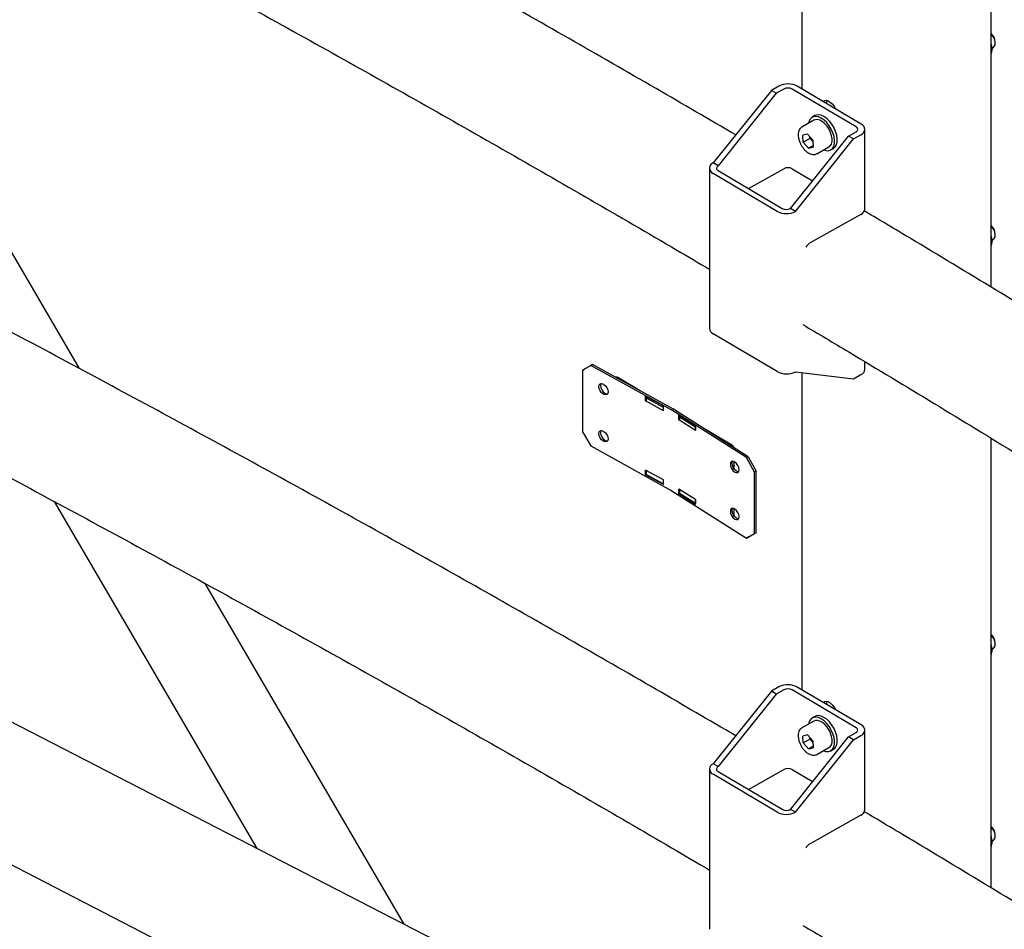
# Model space of a CAD drawing. Units: millimetres. Extents: x 0 to 1260, y 0 to 297.
# Drawn here: x 1167 to 1178, y 146 to 156 of the extents above; entities that cross this region are included whole.
import ezdxf

# ---------------------------------------------------------------- set-up
doc = ezdxf.new("R2010")
doc.units = ezdxf.units.MM
doc.linetypes.add('SLD-Сплошная', pattern=[0])
for name, color, linetype in [('ГОРИЗОНТАЛИ', 5, 'SLD-Сплошная'), ('НУЛЬ', 150, 'SLD-Сплошная'), ('ПАНЕЛИ', 7, 'SLD-Сплошная'), ('СТОЙКИ', 1, 'SLD-Сплошная'), ('СТЯЖКИ1', 96, 'SLD-Сплошная')]:
    doc.layers.add(name, color=color, linetype=linetype)

msp = doc.modelspace()

# ---------------------------------------------------------------- linework, layer by layer
at = {"layer": 'ГОРИЗОНТАЛИ', "linetype": 'SLD-Сплошная', "lineweight": 25}
for points, knots in [([(1174.7292677, 154.4068113), (1174.4473293, 154.5712696), (1173.8573124, 154.9154341), (1172.9523002, 155.4353274), (1172.0158854, 155.9673934), (1171.0738176, 156.4961237), (1170.1262956, 157.0215929), (1169.1733203, 157.5437639), (1168.2148947, 158.0625968), (1167.2512124, 158.5781755), (1166.2817043, 159.0900916), (1165.5745282, 159.4605189), (1165.1889319, 159.6592663), (1165.130028, 159.6896271)], [0, 0, 0, 0, 0.09064986, 0.1897044177, 0.2887589578, 0.3878134789, 0.4868679797, 0.5859224592, 0.6849769161, 0.7840313493, 0.8830857579, 0.9821401409, 1, 1, 1, 1]), ([(1164.7228795, 158.3549928), (1165.0147176, 158.203048), (1165.6309792, 157.8821928), (1166.5651364, 157.3882755), (1167.5267852, 156.874205), (1168.4829212, 156.3567184), (1169.4336709, 155.8359381), (1170.3789649, 155.3118599), (1171.3187473, 154.7844915), (1172.2531052, 154.2539204), (1173.1815419, 153.7199041), (1173.913831, 153.2948435), (1174.3346629, 153.0466817), (1174.4498835, 152.9787368)], [0, 0, 0, 0, 0.0875349336, 0.1848437066, 0.2821524528, 0.379461173, 0.4767698681, 0.5740785394, 0.6713871877, 0.7686958144, 0.8660044205, 0.9633130074, 1, 1, 1, 1]), ([(1185.305389, 147.7622953), (1185.0734282, 147.9186758), (1184.5565968, 148.2671068), (1183.7477258, 148.8040212), (1182.8801825, 149.3736924), (1182.0065498, 149.9402544), (1181.1270805, 150.503796), (1180.2417528, 151.0642707), (1179.3505919, 151.6216533), (1178.4537111, 152.1759695), (1177.550825, 152.7270213), (1176.7652907, 153.2016587), (1176.2784085, 153.4913082), (1176.0965282, 153.59951)], [0, 0, 0, 0, 0.0782153018, 0.174271317, 0.2703273367, 0.3663833587, 0.4624393805, 0.5584953997, 0.6545514146, 0.7506074233, 0.8466634239, 0.9427194149, 1, 1, 1, 1]), ([(1174.7292675, 148.0173795), (1174.4473292, 148.1818378), (1173.8573122, 148.5260023), (1172.9523001, 149.0458956), (1172.0158853, 149.5779617), (1171.0738175, 150.1066919), (1170.1262954, 150.6321611), (1169.1733201, 151.1543322), (1168.2148946, 151.673165), (1167.2512122, 152.1887437), (1166.2817042, 152.7006598), (1165.574528, 153.0710871), (1165.1889317, 153.2698346), (1165.1300279, 153.3001953)], [0, 0, 0, 0, 0.09064986, 0.1897044177, 0.2887589578, 0.3878134789, 0.4868679797, 0.5859224592, 0.6849769161, 0.7840313493, 0.8830857579, 0.9821401409, 1, 1, 1, 1]), ([(1175.4444249, 152.3900873), (1175.6075449, 152.2930469), (1176.0749007, 152.0150162), (1176.8402664, 151.552528), (1177.7409319, 151.0028992), (1178.6355627, 150.4499937), (1179.5244803, 149.8940294), (1180.4075617, 149.3349755), (1181.2847834, 148.7728582), (1182.1561708, 148.2077258), (1183.0214546, 147.6394814), (1183.8181025, 147.1106678), (1184.3235301, 146.769897), (1184.544829, 146.6206922)], [0, 0, 0, 0, 0.0519788228, 0.1489247575, 0.2458706787, 0.3428165881, 0.4397624873, 0.536708378, 0.6336542621, 0.7306001415, 0.8275460182, 0.924491894, 1, 1, 1, 1]), ([(1164.7228794, 151.965561), (1165.0147174, 151.8136162), (1165.630979, 151.492761), (1166.5651362, 150.9988438), (1167.526785, 150.4847732), (1168.482921, 149.9672866), (1169.4336707, 149.4465063), (1170.3789647, 148.9224281), (1171.3187472, 148.3950597), (1172.2531051, 147.8644887), (1173.1815417, 147.3304723), (1173.9138308, 146.9054117), (1174.3346627, 146.6572499), (1174.4498834, 146.5893051)], [0, 0, 0, 0, 0.0875349336, 0.1848437066, 0.2821524528, 0.379461173, 0.4767698681, 0.5740785394, 0.6713871877, 0.7686958144, 0.8660044205, 0.9633130074, 1, 1, 1, 1]), ([(1185.3053889, 141.3728635), (1185.0734281, 141.529244), (1184.5565967, 141.877675), (1183.7477256, 142.4145894), (1182.8801823, 142.9842607), (1182.0065496, 143.5508227), (1181.1270803, 144.1143642), (1180.2417527, 144.6748389), (1179.3505917, 145.2322215), (1178.4537109, 145.7865378), (1177.5508248, 146.3375895), (1176.7652906, 146.8122269), (1176.2784084, 147.1018764), (1176.0965281, 147.2100782)], [0, 0, 0, 0, 0.0782153018, 0.174271317, 0.2703273367, 0.3663833587, 0.4624393805, 0.5584953997, 0.6545514146, 0.7506074233, 0.8466634239, 0.9427194149, 1, 1, 1, 1]), ([(1175.4444248, 146.0006555), (1175.6075447, 145.9036152), (1176.0749005, 145.6255844), (1176.8402663, 145.1630962), (1177.7409317, 144.6134674), (1178.6355626, 144.0605619), (1179.5244801, 143.5045976), (1180.4075616, 142.9455437), (1181.2847833, 142.3834264), (1182.1561706, 141.818294), (1183.0214545, 141.2500496), (1183.8181024, 140.721236), (1184.3235299, 140.3804652), (1184.5448289, 140.2312604)], [0, 0, 0, 0, 0.0519788228, 0.1489247575, 0.2458706787, 0.3428165881, 0.4397624873, 0.536708378, 0.6336542621, 0.7306001415, 0.8275460182, 0.924491894, 1, 1, 1, 1])]:
    msp.add_open_spline(points, degree=3, knots=knots, dxfattribs=at)
at = {"layer": 'НУЛЬ', "linetype": 'SLD-Сплошная', "lineweight": 25}
for p, q in [((1173.0982682, 145.0363132), (1152.5599687, 155.613399)), ((1151.3240229, 154.729548), (1173.7757091, 143.167081))]:
    msp.add_line(p, q, dxfattribs=at)
at = {"layer": 'ПАНЕЛИ', "linetype": 'SLD-Сплошная', "lineweight": 25}
for p, q in [((1173.1885852, 151.9563693), (1173.0982683, 151.9041891)), ((1173.0982683, 151.9041891), (1173.1155517, 151.9146169)), ((1173.0982683, 151.9041891), (1173.0982683, 151.2509565)), ((1173.1155517, 151.9146169), (1173.2058685, 151.9667971)), ((1173.2058685, 151.9667971), (1173.1885852, 151.9563693)), ((1174.0428558, 151.4845044), (1173.1885852, 151.9563693)), ((1174.0601392, 151.4949321), (1173.2058685, 151.9667971)), ((1173.7148188, 151.6856733), (1173.4743465, 151.8281075)), ((1173.3213509, 151.7574917), (1173.3267699, 151.7544985)), ((1173.3267699, 151.6483482), (1173.3213509, 151.6513414)), ((1173.3386342, 151.6617692), (1173.3440532, 151.6587759)), ((1173.9607939, 151.5247287), (1173.7711286, 151.6294923)), ((1173.7711286, 151.5784585), (1173.7711286, 151.6294923)), ((1173.7711286, 151.5784585), (1173.7773422, 151.5822074)), ((1173.9607939, 151.4736949), (1173.7711286, 151.5784585)), ((1173.7863988, 151.6182117), (1173.7773422, 151.6127474)), ((1173.7773422, 151.6127474), (1173.9579758, 151.5129726)), ((1173.7773422, 151.6127474), (1173.7773422, 151.5770238)), ((1173.788412, 151.6193786), (1173.788412, 151.6199456)), ((1173.9579758, 151.5129726), (1173.9607939, 151.5146729)), ((1173.9579758, 151.5129726), (1173.9579758, 151.477249)), ((1173.9607939, 151.4736949), (1173.9607939, 151.5247287)), ((1174.8447143, 150.9754273), (1174.0495423, 151.4805439)), ((1174.8632156, 150.9851337), (1174.0680436, 151.4902503)), ((1174.3024713, 151.3147726), (1174.1259271, 151.4269186)), ((1174.1259271, 151.3758848), (1174.1259271, 151.4269186)), ((1174.1259271, 151.3758848), (1174.1320092, 151.3790757)), ((1174.3024713, 151.2637388), (1174.1259271, 151.3758848)), ((1174.1352432, 151.4115876), (1174.1320092, 151.4098909)), ((1174.1320092, 151.4098909), (1174.3001465, 151.3030851)), ((1174.1320092, 151.4098909), (1174.1320092, 151.3741672)), ((1174.3001465, 151.3030851), (1174.3024713, 151.3043048)), ((1174.3001465, 151.3030851), (1174.3001465, 151.2673615)), ((1174.3024713, 151.2637388), (1174.3024713, 151.3147726)), ((1174.6957889, 151.1046348), (1174.3894746, 151.2860679)), ((1173.0982683, 151.2509565), (1173.1885851, 151.0990015)), ((1173.3213509, 151.2573605), (1173.3267699, 151.2543672)), ((1173.3386342, 151.1616379), (1173.3440532, 151.1586447)), ((1173.1885851, 151.0990015), (1174.0428558, 150.6271365)), ((1173.3267699, 151.1482169), (1173.3213509, 151.1512102)), ((1174.8447143, 150.9754273), (1174.8632156, 150.9851337)), ((1174.9287829, 150.8199568), (1174.8447143, 150.9754273)), ((1174.8632156, 150.9851337), (1174.9472842, 150.8296632)), ((1173.9607939, 150.7388082), (1173.7711286, 150.8435717)), ((1173.7711286, 150.7925379), (1173.7711286, 150.8435717)), ((1173.7773421, 150.8401396), (1173.7773421, 150.7962066)), ((1174.7107607, 150.9345797), (1174.7107607, 150.8588628)), ((1174.7211333, 150.9283864), (1174.7160892, 150.9315906)), ((1173.7711286, 150.7925379), (1173.7773421, 150.7962868)), ((1173.9607939, 150.6877744), (1173.7711286, 150.7925379)), ((1173.9579758, 150.6964318), (1173.7773421, 150.7962066)), ((1173.9579758, 150.7403648), (1173.9579758, 150.6964318)), ((1173.9607939, 150.6877744), (1173.9607939, 150.7388082)), ((1174.7160892, 150.8254403), (1174.7211333, 150.8222361)), ((1174.7396346, 150.8319425), (1174.7345905, 150.8351467)), ((1174.9472842, 150.8296632), (1174.9287829, 150.8199568)), ((1174.9287829, 150.1667242), (1174.9287829, 150.8199568)), ((1174.9472842, 150.1764306), (1174.9472842, 150.8296632)), ((1173.9607939, 150.6981321), (1173.9579758, 150.6964318)), ((1174.3024713, 150.5288521), (1174.1259271, 150.6409981)), ((1174.1259271, 150.5899643), (1174.1259271, 150.6409981)), ((1174.1320092, 150.6371346), (1174.1320092, 150.5933501)), ((1174.0495423, 150.6231761), (1174.8447142, 150.1180595)), ((1174.1259271, 150.5899643), (1174.1321772, 150.5932433)), ((1174.3024713, 150.4778183), (1174.1259271, 150.5899643)), ((1174.3001465, 150.4865443), (1174.1320092, 150.5933501)), ((1174.3001465, 150.5303288), (1174.3001465, 150.4865443)), ((1174.3024713, 150.4778183), (1174.3024713, 150.5288521)), ((1174.3024713, 150.487764), (1174.3001465, 150.4865443)), ((1174.7107607, 150.4344484), (1174.7107607, 150.3733258)), ((1174.7211333, 150.4282552), (1174.7160892, 150.4314594)), ((1174.7160892, 150.3253091), (1174.7211333, 150.3221049)), ((1174.7396346, 150.3318112), (1174.7345905, 150.3350154)), ((1174.8447142, 150.1180595), (1174.9287829, 150.1667242)), ((1174.8632156, 150.1277658), (1174.8447142, 150.1180595)), ((1174.9472842, 150.1764306), (1174.8632156, 150.1277658)), ((1174.9287829, 150.1667242), (1174.9472842, 150.1764306))]:
    msp.add_line(p, q, dxfattribs=at)
at = {"layer": 'ПАНЕЛИ', "linetype": 'SLD-Сплошная', "lineweight": 25, "flags": 128}
for points in [[(1173.3213509, 151.6513414), (1173.3033782, 151.6653089), (1173.2881418, 151.6852301), (1173.2779611, 151.7080723), (1173.2743861, 151.730358), (1173.2779611, 151.7486943), (1173.2881418, 151.7602897), (1173.3033782, 151.763379), (1173.3213509, 151.7574917)], [(1173.2975975, 151.7633232), (1173.2952445, 151.7591221), (1173.2916695, 151.7407858), (1173.2952445, 151.7185001), (1173.3054251, 151.6956579), (1173.3206616, 151.6757366), (1173.3386342, 151.6617692)], [(1173.3267699, 151.7544985), (1173.3447425, 151.740531), (1173.359979, 151.7206097), (1173.3701596, 151.6977675), (1173.3737346, 151.6754819), (1173.3701596, 151.6571456), (1173.359979, 151.6455501), (1173.3447425, 151.6424609), (1173.3267699, 151.6483482)], [(1173.3440532, 151.6587759), (1173.3620259, 151.6528887), (1173.3678066, 151.6529444)], [(1173.3213509, 151.1512102), (1173.3033782, 151.1651776), (1173.2881418, 151.1850989), (1173.2779611, 151.2079411), (1173.2743861, 151.2302268), (1173.2779611, 151.2485631), (1173.2881418, 151.2601585), (1173.3033782, 151.2632477), (1173.3213509, 151.2573605)], [(1173.2975975, 151.263192), (1173.2952445, 151.2589908), (1173.2916695, 151.2406545), (1173.2952445, 151.2183689), (1173.3054251, 151.1955266), (1173.3206616, 151.1756054), (1173.3386342, 151.1616379)], [(1173.3267699, 151.2543672), (1173.3447425, 151.2403998), (1173.3599789, 151.2204785), (1173.3701596, 151.1976363), (1173.3737346, 151.1753506), (1173.3701596, 151.1570143), (1173.3599789, 151.1454189), (1173.3447425, 151.1423297), (1173.3267699, 151.1482169)], [(1173.3440532, 151.1586447), (1173.3620259, 151.1527574), (1173.3678066, 151.1528132)], [(1174.7160892, 150.9315906), (1174.6993599, 150.9381774), (1174.6851775, 150.9356812), (1174.6757011, 150.9244821), (1174.6723735, 150.9062849), (1174.6757011, 150.8838601), (1174.6851775, 150.8606216), (1174.6993599, 150.8401073), (1174.7160892, 150.8254403)], [(1174.7345905, 150.8351467), (1174.7178612, 150.8498137), (1174.7036788, 150.870328), (1174.6942025, 150.8935665), (1174.6908748, 150.9159913), (1174.6942025, 150.9341885), (1174.6964644, 150.9384082)], [(1174.7211333, 150.8222361), (1174.7378626, 150.8156493), (1174.752045, 150.8181455), (1174.7615214, 150.8293446), (1174.764849, 150.8475418), (1174.7615214, 150.8699666), (1174.752045, 150.8932051), (1174.7378626, 150.9137194), (1174.7211333, 150.9283864)], [(1174.7592594, 150.8251249), (1174.7563639, 150.8253557), (1174.7396346, 150.8319425)], [(1174.7160892, 150.4314594), (1174.6993599, 150.4380462), (1174.6851775, 150.43555), (1174.6757011, 150.4243509), (1174.6723735, 150.4061537), (1174.6757011, 150.3837289), (1174.6851775, 150.3604904), (1174.6993599, 150.3399761), (1174.7160892, 150.3253091)], [(1174.7345905, 150.3350154), (1174.7178612, 150.3496824), (1174.7036788, 150.3701968), (1174.6942024, 150.3934353), (1174.6908748, 150.4158601), (1174.6942024, 150.4340572), (1174.6964644, 150.438277)], [(1174.7211333, 150.3221049), (1174.7378626, 150.3155181), (1174.752045, 150.3180142), (1174.7615214, 150.3292134), (1174.764849, 150.3474105), (1174.7615214, 150.3698353), (1174.752045, 150.3930738), (1174.7378626, 150.4135881), (1174.7211333, 150.4282552)], [(1174.7107607, 150.3733258), (1174.7097631, 150.3612153), (1174.7096261, 150.360379)], [(1174.7592594, 150.3249936), (1174.7563639, 150.3252244), (1174.7396346, 150.3318112)]]:
    msp.add_lwpolyline(points, dxfattribs=at)
at = {"layer": 'ПАНЕЛИ', "linetype": 'SLD-Сплошная', "lineweight": 25}
for centre, radius, start, end in [((1173.4599529, 151.8021766), 0.0296579, 60.96644053, 105.32305391), ((1173.9815581, 151.3733906), 0.1269003, 57.60664523, 61.11598012), ((1173.9876762, 151.363579), 0.1500151, 57.60664522, 61.11598012), ((1174.6807361, 151.0790716), 0.0292103, 7.00350144, 108.14667469), ((1173.9815581, 150.5160227), 0.1269003, 57.60664522, 61.11598012)]:
    msp.add_arc(centre, radius, start, end, dxfattribs=at)
msp.add_ellipse((1174.1352432, 151.3523884), major_axis=(0.038922, 0.0611939), ratio=0.6042642546, start_param=0.6462182071, end_param=0.8110139558, dxfattribs=at)
at = {"layer": 'СТОЙКИ', "linetype": 'SLD-Сплошная', "lineweight": 25}
for p, q in [((1175.4322919, 165.6592945), (1175.4322917, 154.8963119)), ((1177.4486418, 152.7877485), (1177.4486419, 160.9524533)), ((1177.4897186, 155.3787898), (1177.490036, 155.3932371)), ((1177.4573963, 155.3285192), (1177.4689802, 155.3350368)), ((1175.1896397, 154.9263111), (1175.109075, 154.8809817)), ((1176.0645959, 154.5217917), (1175.384078, 154.9248694)), ((1175.109075, 154.8809817), (1174.4914131, 154.1098618)), ((1175.1614226, 154.8499757), (1174.5437606, 154.0788558)), ((1175.1614226, 154.8499757), (1175.109075, 154.8809817)), ((1175.2419872, 154.8953051), (1175.1614226, 154.8499757)), ((1176.0108862, 154.4915721), (1175.3303682, 154.8946498)), ((1175.6995254, 154.7380267), (1175.6995254, 154.7490253)), ((1175.5725556, 154.6122461), (1175.5439104, 154.596129)), ((1175.5622988, 154.563447), (1175.4333954, 154.49092)), ((1175.5773339, 154.5691397), (1175.5622988, 154.563447)), ((1175.4937344, 154.4149202), (1175.4439036, 154.4039946)), ((1175.4489252, 154.3303137), (1175.4439036, 154.4039946)), ((1175.4937344, 154.4149202), (1175.5485869, 154.3521649)), ((1175.9291864, 154.3952214), (1176.009751, 154.4405508)), ((1175.9815339, 154.3642155), (1176.0620985, 154.4095449)), ((1176.103628, 153.619228), (1176.1036281, 154.4663891)), ((1175.3115244, 153.6241015), (1175.9291864, 154.3952214)), ((1175.363872, 153.5930956), (1175.9815339, 154.3642155)), ((1175.5205382, 154.3706064), (1175.4489252, 154.3303137)), ((1175.4489252, 154.3303137), (1175.5037776, 154.2675583)), ((1175.5205382, 154.3706064), (1175.5195293, 154.3854089)), ((1175.5205382, 154.3706064), (1175.5479644, 154.3392288)), ((1175.5479644, 154.3392288), (1175.5495929, 154.337405)), ((1175.5479644, 154.3392288), (1175.5495958, 154.3373624)), ((1175.5485869, 154.3521649), (1175.5536085, 154.2784839)), ((1175.9815339, 154.3642155), (1175.9291864, 154.3952214)), ((1175.5524854, 154.2949636), (1175.5037776, 154.2675583)), ((1175.5037776, 154.2675583), (1175.5536085, 154.2784839)), ((1175.5927618, 154.2076757), (1175.7216652, 154.2802027)), ((1175.7400536, 154.2475206), (1175.7686988, 154.2636377)), ((1174.5437606, 154.0788558), (1174.4914131, 154.1098618)), ((1174.4498835, 154.0530175), (1174.4498835, 152.3485168)), ((1175.1694336, 153.5945373), (1174.4889157, 153.9976149)), ((1174.5426254, 154.0278345), (1175.2231434, 153.6247569)), ((1174.8657405, 153.8364502), (1175.2419872, 154.048144)), ((1175.3303682, 154.0474887), (1175.5475946, 153.9188233)), ((1175.363872, 153.5930956), (1175.3115244, 153.6241015)), ((1176.0620985, 153.5623838), (1175.5160495, 153.2551513)), ((1177.4573963, 153.2871671), (1177.4689801, 153.2936848)), ((1177.4897186, 153.3374378), (1177.490036, 153.3518851)), ((1175.1694336, 151.8900366), (1174.4889157, 152.2931142)), ((1176.103628, 151.9146991), (1176.103628, 151.9959817)), ((1175.3638719, 151.8885948), (1175.9815339, 151.8125255)), ((1175.4322917, 151.8801685), (1175.4322916, 148.5068801)), ((1175.9815339, 151.8125255), (1176.0620985, 151.8578548)), ((1177.4486416, 146.3983167), (1177.4486417, 151.1801921)), ((1177.4897185, 148.989358), (1177.4900359, 149.0038053)), ((1177.4573962, 148.9390874), (1177.46898, 148.945605)), ((1175.1896395, 148.5368793), (1175.1090749, 148.4915499)), ((1176.0645958, 148.1323599), (1175.3840778, 148.5354376)), ((1175.1090749, 148.4915499), (1174.4914129, 147.72043)), ((1175.1614225, 148.4605439), (1174.5437605, 147.689424)), ((1175.1614225, 148.4605439), (1175.1090749, 148.4915499)), ((1175.2419871, 148.5058733), (1175.1614225, 148.4605439)), ((1176.010886, 148.1021403), (1175.3303681, 148.505218)), ((1175.6995252, 148.3485949), (1175.6995252, 148.3595935)), ((1175.5725554, 148.2228144), (1175.5439103, 148.2066973)), ((1175.5622987, 148.1740152), (1175.4333953, 148.1014882)), ((1175.5773338, 148.179708), (1175.5622987, 148.1740152)), ((1175.4937343, 148.0254884), (1175.4439034, 148.0145628)), ((1175.448925, 147.9408819), (1175.4439034, 148.0145628)), ((1175.4937343, 148.0254884), (1175.5485868, 147.9627331)), ((1175.9291863, 148.0057897), (1176.0097509, 148.051119)), ((1175.9815338, 147.9747837), (1176.0620984, 148.0201131)), ((1176.1036279, 147.2297963), (1176.1036279, 148.0769574)), ((1175.3115243, 147.2346698), (1175.9291863, 148.0057897)), ((1175.3638718, 147.2036638), (1175.9815338, 147.9747837)), ((1175.520538, 147.9811747), (1175.448925, 147.9408819)), ((1175.448925, 147.9408819), (1175.5037775, 147.8781265)), ((1175.520538, 147.9811747), (1175.5195292, 147.9959772)), ((1175.520538, 147.9811747), (1175.5479643, 147.949797)), ((1175.5479643, 147.949797), (1175.5495927, 147.9479732)), ((1175.5479643, 147.949797), (1175.5495956, 147.9479306)), ((1175.5485868, 147.9627331), (1175.5536084, 147.8890521)), ((1175.9815338, 147.9747837), (1175.9291863, 148.0057897)), ((1175.5524852, 147.9055318), (1175.5037775, 147.8781265)), ((1175.5037775, 147.8781265), (1175.5536084, 147.8890521)), ((1175.5927617, 147.8182439), (1175.7216651, 147.8907709)), ((1175.7400535, 147.8580888), (1175.7686987, 147.874206)), ((1174.5437605, 147.689424), (1174.4914129, 147.72043)), ((1174.4498834, 147.6635857), (1174.4498834, 145.959085)), ((1175.1694335, 147.2051055), (1174.4889156, 147.6081831)), ((1174.5426253, 147.6384027), (1175.2231432, 147.2353251)), ((1174.8657404, 147.4470184), (1175.241987, 147.6587122)), ((1175.3303681, 147.6580569), (1175.5475945, 147.5293915)), ((1175.3638718, 147.2036638), (1175.3115243, 147.2346698)), ((1176.0620984, 147.172952), (1175.5160494, 146.8657195)), ((1177.4573961, 146.8977354), (1177.46898, 146.904253)), ((1177.4897184, 146.948006), (1177.4900359, 146.9624533))]:
    msp.add_line(p, q, dxfattribs=at)
at = {"layer": 'СТОЙКИ', "linetype": 'SLD-Сплошная', "lineweight": 25, "flags": 128}
for points in [[(1177.4689802, 155.3350368), (1177.4806706, 155.3459668), (1177.4881146, 155.3642862), (1177.4895014, 155.3877505), (1177.4847077, 155.4142748), (1177.4741596, 155.4415023), (1177.4587941, 155.4670137), (1177.4486418, 155.479624)], [(1175.6590481, 154.7620018), (1175.6729164, 154.7721774), (1175.691718, 154.7751768), (1175.7131622, 154.7698415), (1175.7355117, 154.7566036), (1175.7569559, 154.7365358), (1175.7757575, 154.7112636), (1175.7896258, 154.6846593)], [(1175.6995254, 154.7490253), (1175.702706, 154.7730215), (1175.702815, 154.7733873)], [(1175.7270635, 154.5538807), (1175.6982974, 154.5816203), (1175.6682375, 154.6026416), (1175.6382893, 154.6159617), (1175.6098532, 154.6209579), (1175.5842588, 154.6173964), (1175.5725556, 154.6122461)], [(1175.6984184, 154.5377636), (1175.6696523, 154.5655032), (1175.6395923, 154.5865245), (1175.6096441, 154.5998446), (1175.581208, 154.6048408), (1175.5556136, 154.6012793), (1175.5340577, 154.5893267), (1175.5175483, 154.5695419), (1175.5068572, 154.54285), (1175.5043879, 154.5308636)], [(1175.7216652, 154.2802027), (1175.7346047, 154.2903824), (1175.7472042, 154.3099729), (1175.7541312, 154.3355933), (1175.7550122, 154.3658625), (1175.7497997, 154.3991486), (1175.7387747, 154.4336572), (1175.7225316, 154.4675279), (1175.7019461, 154.4989348), (1175.6781279, 154.5261846), (1175.652361, 154.5478084), (1175.6260346, 154.5626404), (1175.6005679, 154.5698809), (1175.5773339, 154.5691397)], [(1175.6637543, 154.2476193), (1175.6888125, 154.2402425), (1175.715987, 154.239521), (1175.7397012, 154.2473237), (1175.7588461, 154.263286), (1175.7725266, 154.2866614), (1175.7801029, 154.3163568), (1175.7812209, 154.3509838), (1175.7758282, 154.3889233), (1175.7641771, 154.4284012), (1175.7468122, 154.4675716), (1175.7245456, 154.5046029), (1175.6984184, 154.5377636)], [(1175.7686988, 154.2636377), (1175.7874913, 154.2794031), (1175.8011718, 154.3027785), (1175.8087481, 154.3324739), (1175.8098661, 154.3671009), (1175.8044734, 154.4050404), (1175.7928222, 154.4445183), (1175.7754574, 154.4836887), (1175.7531907, 154.52072), (1175.7270635, 154.5538807)], [(1177.4689801, 153.2936848), (1177.4806706, 153.3046148), (1177.4881146, 153.3229342), (1177.4895014, 153.3463985), (1177.4847077, 153.3729228), (1177.4741595, 153.4001503), (1177.4587941, 153.4256617), (1177.4486418, 153.438272)], [(1177.46898, 148.945605), (1177.4806705, 148.9565351), (1177.4881145, 148.9748544), (1177.4895013, 148.9983187), (1177.4847076, 149.024843), (1177.4741594, 149.0520705), (1177.458794, 149.0775819), (1177.4486417, 149.0901923)], [(1175.659048, 148.37257), (1175.6729163, 148.3827456), (1175.6917179, 148.385745), (1175.7131621, 148.3804097), (1175.7355116, 148.3671719), (1175.7569557, 148.347104), (1175.7757573, 148.3218319), (1175.7896257, 148.2952275)], [(1175.6995252, 148.3595935), (1175.7027059, 148.3835897), (1175.7028149, 148.3839555)], [(1175.7270634, 148.164449), (1175.6982973, 148.1921885), (1175.6682374, 148.2132098), (1175.6382892, 148.22653), (1175.6098531, 148.2315261), (1175.5842587, 148.2279646), (1175.5725554, 148.2228144)], [(1175.6984182, 148.1483319), (1175.6696521, 148.1760714), (1175.6395922, 148.1970927), (1175.609644, 148.2104129), (1175.5812079, 148.215409), (1175.5556135, 148.2118475), (1175.5340576, 148.1998949), (1175.5175481, 148.1801101), (1175.506857, 148.1534183), (1175.5043878, 148.1414319)], [(1175.7216651, 147.8907709), (1175.7346046, 147.9009507), (1175.7472041, 147.9205411), (1175.7541311, 147.9461615), (1175.7550121, 147.9764307), (1175.7497996, 148.0097168), (1175.7387746, 148.0442254), (1175.7225315, 148.0780962), (1175.701946, 148.109503), (1175.6781277, 148.1367529), (1175.6523609, 148.1583766), (1175.6260345, 148.1732086), (1175.6005678, 148.1804491), (1175.5773338, 148.179708)], [(1175.6637542, 147.8581875), (1175.6888123, 147.8508107), (1175.7159869, 147.8500892), (1175.739701, 147.857892), (1175.7588459, 147.8738542), (1175.7725264, 147.8972296), (1175.7801028, 147.926925), (1175.7812208, 147.961552), (1175.7758281, 147.9994915), (1175.7641769, 148.0389694), (1175.746812, 148.0781398), (1175.7245454, 148.1151711), (1175.6984182, 148.1483319)], [(1175.7686987, 147.874206), (1175.7874911, 147.8899713), (1175.8011716, 147.9133467), (1175.808748, 147.9430421), (1175.809866, 147.9776692), (1175.8044733, 148.0156086), (1175.7928221, 148.0550865), (1175.7754572, 148.0942569), (1175.7531906, 148.1312883), (1175.7270634, 148.164449)], [(1177.46898, 146.904253), (1177.4806704, 146.9151831), (1177.4881145, 146.9335024), (1177.4895012, 146.9569667), (1177.4847076, 146.983491), (1177.4741594, 147.0107185), (1177.458794, 147.0362299), (1177.4486416, 147.0488402)]]:
    msp.add_lwpolyline(points, dxfattribs=at)
at = {"layer": 'СТОЙКИ', "linetype": 'SLD-Сплошная', "lineweight": 25}
for centre, radius, start, end in [((1177.3604841, 155.3892535), 0.1296131, 1.76122457, 47.14384294), ((1175.2854678, 154.7379828), 0.2113068, 62.18174585, 116.96860557), ((1175.2855454, 154.8097013), 0.0960486, 62.18174585, 116.96860557), ((1176.0420322, 154.4661425), 0.0600496, 289.5216688, 67.92921169), ((1176.0006299, 154.466277), 0.0272953, 289.5216688, 67.92921169), ((1175.6453964, 154.4237756), 0.1290006, 199.64756484, 220.94985936), ((1174.5114794, 154.0532641), 0.0600496, 109.5216688, 247.92921169), ((1174.5528817, 154.0531296), 0.0272953, 109.5216688, 247.92921169), ((1175.2855454, 153.9625402), 0.0960486, 62.18174585, 116.96860557), ((1175.2680438, 153.7814239), 0.2113068, 242.18174585, 296.96860557), ((1175.2679662, 153.7097053), 0.0960486, 242.18174585, 296.96860557), ((1176.0353007, 153.6255544), 0.0686196, 292.98730716, 354.71015788), ((1177.3604841, 153.3479015), 0.1296131, 1.76122457, 47.14384294), ((1175.5746023, 153.1604288), 0.1113588, 121.72231542, 152.28816006), ((1174.5178461, 152.3549469), 0.0682661, 185.40484887, 244.9259691), ((1175.2680438, 152.0769231), 0.2113068, 242.18174585, 296.96860557), ((1176.0370923, 151.9197165), 0.0667246, 292.00991972, 355.68754531), ((1177.360484, 148.9998217), 0.1296131, 1.76122457, 47.14384294), ((1175.2854676, 148.348551), 0.2113068, 62.18174585, 116.96860557), ((1175.2855453, 148.4202695), 0.0960486, 62.18174585, 116.96860557), ((1176.042032, 148.0767107), 0.0600496, 289.5216688, 67.92921169), ((1176.0006298, 148.0768453), 0.0272953, 289.5216688, 67.92921169), ((1175.6453963, 148.0343438), 0.1290006, 199.64756484, 220.94985936), ((1174.5114793, 147.6638323), 0.0600496, 109.5216688, 247.92921169), ((1174.5528816, 147.6636978), 0.0272953, 109.5216688, 247.92921169), ((1175.2855453, 147.5731085), 0.0960486, 62.18174585, 116.96860557), ((1175.2680437, 147.3919921), 0.2113068, 242.18174585, 296.96860557), ((1175.2679661, 147.3202735), 0.0960486, 242.18174585, 296.96860557), ((1176.0353006, 147.2361226), 0.0686196, 292.98730716, 354.71015788), ((1177.3604839, 146.9584697), 0.1296131, 1.76122457, 47.14384294), ((1175.5746022, 146.770997), 0.1113588, 121.72231542, 152.28816006)]:
    msp.add_arc(centre, radius, start, end, dxfattribs=at)
for points, knots in [([(1177.4486418, 155.2716779), (1177.4498473, 155.2739836), (1177.4549779, 155.2837967), (1177.4583383, 155.3052528), (1177.4581149, 155.3352603), (1177.4544728, 155.3596291), (1177.4495623, 155.3732087), (1177.4486418, 155.3757541)], [0, 0, 0, 0, 0.0834052615, 0.354970824, 0.640696277, 0.9326490497, 1, 1, 1, 1]), ([(1175.4327765, 154.4895919), (1175.4281636, 154.4868311), (1175.4170239, 154.4801642), (1175.4047721, 154.4623975), (1175.3959363, 154.4389326), (1175.3926808, 154.4109923), (1175.3951074, 154.3797194), (1175.4032628, 154.3466453), (1175.4166501, 154.3136351), (1175.4345612, 154.2823019), (1175.4561679, 154.2541028), (1175.4805793, 154.2303457), (1175.5068665, 154.212249), (1175.533193, 154.2012324), (1175.5580423, 154.1979265), (1175.5785618, 154.2001881), (1175.5889622, 154.2065096), (1175.5930404, 154.2089884)], [0, 0, 0, 0, 0.0460069144, 0.1111026116, 0.1776139533, 0.2474549622, 0.3196183447, 0.3922168737, 0.4645806706, 0.5368162101, 0.6091802084, 0.6818893953, 0.7552656579, 0.8294985675, 0.8958257178, 0.9591509541, 1, 1, 1, 1]), ([(1177.4486418, 153.2303259), (1177.4498473, 153.2326316), (1177.4549779, 153.2424447), (1177.4583382, 153.2639008), (1177.4581149, 153.2939083), (1177.4544728, 153.3182771), (1177.4495622, 153.3318567), (1177.4486418, 153.3344021)], [0, 0, 0, 0, 0.0834052615, 0.354970824, 0.640696277, 0.9326490497, 1, 1, 1, 1]), ([(1177.4486417, 148.8822461), (1177.4498472, 148.8845518), (1177.4549778, 148.894365), (1177.4583381, 148.9158211), (1177.4581148, 148.9458285), (1177.4544727, 148.9701973), (1177.4495622, 148.9837769), (1177.4486417, 148.9863224)], [0, 0, 0, 0, 0.0834052615, 0.354970824, 0.640696277, 0.9326490497, 1, 1, 1, 1]), ([(1175.4327763, 148.1001601), (1175.4281635, 148.0973994), (1175.4170238, 148.0907324), (1175.4047719, 148.0729657), (1175.3959361, 148.0495008), (1175.3926807, 148.0215605), (1175.3951072, 147.9902876), (1175.4032627, 147.9572135), (1175.41665, 147.9242033), (1175.434561, 147.8928702), (1175.4561678, 147.864671), (1175.4805792, 147.8409139), (1175.5068664, 147.8228172), (1175.5331929, 147.8118007), (1175.5580422, 147.8084947), (1175.5785617, 147.8107563), (1175.588962, 147.8170778), (1175.5930402, 147.8195567)], [0, 0, 0, 0, 0.0460069144, 0.1111026116, 0.1776139533, 0.2474549622, 0.3196183447, 0.3922168737, 0.4645806706, 0.5368162101, 0.6091802084, 0.6818893953, 0.7552656579, 0.8294985675, 0.8958257178, 0.9591509541, 1, 1, 1, 1]), ([(1177.4486416, 146.8408941), (1177.4498471, 146.8431998), (1177.4549777, 146.853013), (1177.4583381, 146.8744691), (1177.4581147, 146.9044765), (1177.4544727, 146.9288453), (1177.4495621, 146.9424249), (1177.4486416, 146.9449704)], [0, 0, 0, 0, 0.0834052615, 0.354970824, 0.640696277, 0.9326490497, 1, 1, 1, 1])]:
    msp.add_open_spline(points, degree=3, knots=knots, dxfattribs=at)
at = {"layer": 'СТЯЖКИ1', "linetype": 'SLD-Сплошная', "lineweight": 25}
for p, q in [((1167.748983, 151.9213635), (1164.4039078, 157.6443761)), ((1167.4783235, 150.5096248), (1169.6349526, 146.8198974)), ((1171.2026665, 146.0125353), (1169.0842729, 149.6368465))]:
    msp.add_line(p, q, dxfattribs=at)

doc.saveas('drawing.dxf')
